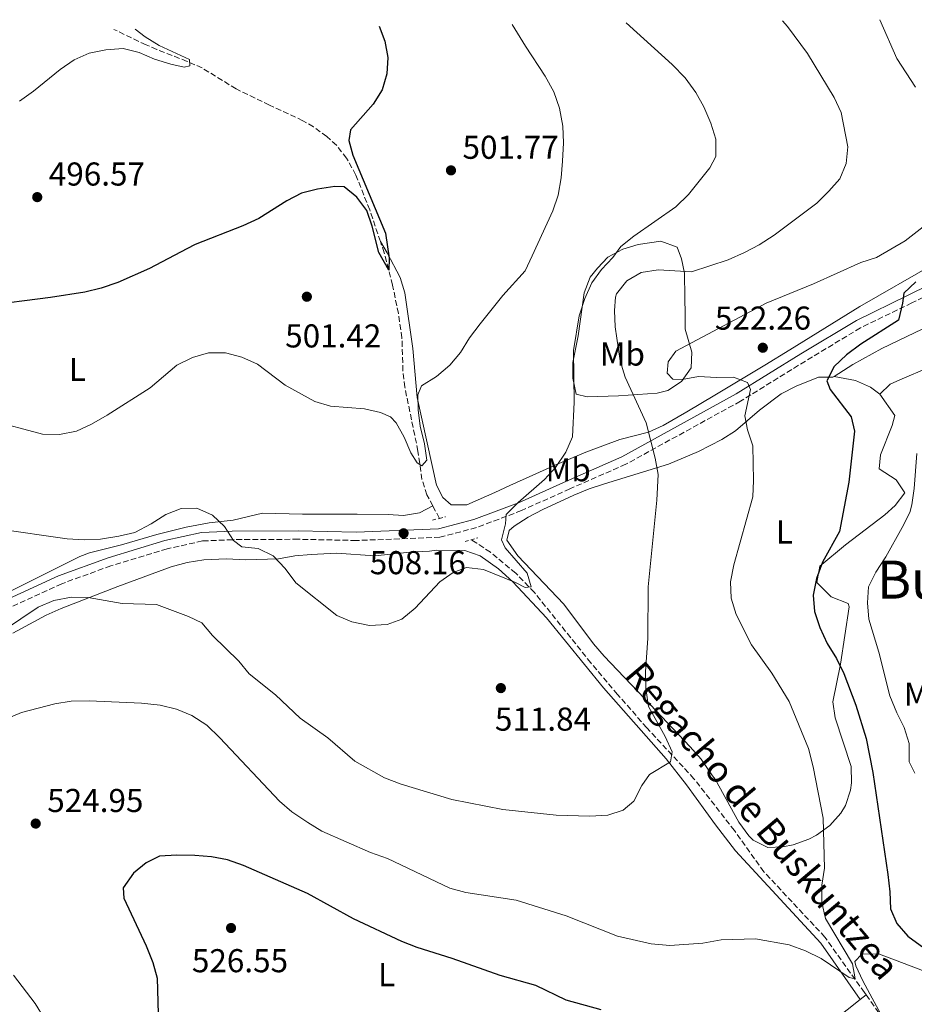
# Model space of a CAD drawing. Units: metres. Extents: x 586982 to 590423, y 4728979 to 4731336.
# Drawn here: x 588230 to 588502, y 4731013 to 4731312 of the extents above; entities that cross this region are included whole.
import ezdxf
from ezdxf.enums import TextEntityAlignment as Align

# ---------------------------------------------------------------- set-up
doc = ezdxf.new("R2010")
doc.units = ezdxf.units.M
doc.header["$MEASUREMENT"] = 0
doc.linetypes.add('DGN Style 2', pattern=[1.7399219301090239, 1.043953158065414, -0.6959687720436097])
doc.linetypes.add('DGN Style 3', pattern=[2.435890702152634, 1.739921930109024, -0.6959687720436097])
for name, color, linetype, lineweight in [('Balsa-alberca', 142, 'Continuous', 0), ('Barranco lineal', 142, 'DGN Style 3', 13), ('Camino', 7, 'DGN Style 3', 0), ('Cota de punto acotado terreno', 7, 'Continuous', 0), ('Curva de nivel directora', 30, 'Continuous', 30), ('Curva de nivel intermedia', 30, 'Continuous', 0), ('Etiqueta de uso rústico', 92, 'Continuous', 0), ('Línea de cambio de uso (parcela vista)', 92, 'Continuous', 0), ('Margen derecho', 7, 'Continuous', 0), ('Pontón-alcantarilla (pasos de agua)', 1, 'DGN Style 2', 0), ('Punto acotado terreno (símbolo)', 7, 'Continuous', 0), ('Texto de arroyo-regatas y barrancos', 142, 'Continuous', 0), ('Texto de Área (paraje) menor', 7, 'Continuous', 0)]:
    doc.layers.add(name, color=color, linetype=linetype, lineweight=lineweight)
doc.styles.add('Style-Arial', font='arial.ttf')

# ---------------------------------------------------------------- blocks, each defined once
blk = doc.blocks.new('5PATER')
at = {"layer": 'Balsa-alberca', "linetype": 'Continuous', "lineweight": 0}
h = blk.add_hatch(color=51, dxfattribs=at)
edge = h.paths.add_edge_path()
edge.add_ellipse((0, 0), major_axis=(-0.1095731443231308, -0.1110710700762829), ratio=0.9994222409660317, start_angle=0, end_angle=360)

msp = doc.modelspace()

# ---------------------------------------------------------------- linework, layer by layer
at = {"layer": 'Barranco lineal', "color": 142, "linetype": 'DGN Style 3', "lineweight": 13, "extrusion": (-0.05645085676357836, 0.1066921192616288, 0.9926883158666272), "elevation": 472068.6329257306, "flags": 128}
msp.add_lwpolyline([(-2732685.552038677, -3878095.807024963), (-2732685.552038677, -3878100.115017534)], dxfattribs=at)
at = {"layer": 'Barranco lineal', "color": 142, "linetype": 'DGN Style 3', "lineweight": 13, "extrusion": (-0.06017834869495116, 0.08514718553653346, 0.9945494070902441), "elevation": 367936.6761898767, "flags": 128}
msp.add_lwpolyline([(-3211128.765838569, -3504574.555492918), (-3211128.765838569, -3504583.666771643)], dxfattribs=at)
at = {"layer": 'Barranco lineal', "color": 142, "linetype": 'DGN Style 3', "lineweight": 13}
for points in [[(588339.7199999997, 4731244.560000001, 500.8800000000047), (588336.4800000004, 4731254.119999999, 500.3600000000006), (588332.2800000003, 4731264.720000001, 499.6600000000035), (588329.4699999997, 4731269.810000001, 499.2899999999936), (588326.3799999999, 4731273.76, 499.2700000000041), (588323.4600000001, 4731276.390000001, 499.2899999999936), (588319.4199999999, 4731279.359999999, 498.8899999999995), (588316.2199999997, 4731281.17, 498.6000000000058), (588306.0899999999, 4731285.9, 498.6000000000058), (588295.9699999997, 4731290.82, 497.2299999999959), (588285.6500000004, 4731297.180000001, 497.2299999999959), (588281.1100000005, 4731299.17, 496.6000000000058), (588271.9199999999, 4731302.77, 494.8099999999977), (588268.6699999999, 4731304.180000001, 494.4900000000052), (588258.9500000002, 4731308.810000001, 494.4900000000052)], [(588355.5999999996, 4731164.449999999, 507.5599999999977), (588353.8300000001, 4731167.779999999, 507.1000000000058), (588352.2999999998, 4731172.449999999, 506.5099999999948), (588351.0999999996, 4731181.02, 505.6300000000047), (588347.1200000001, 4731200.439999999, 503.9100000000035), (588346.54, 4731205.380000001, 503.5399999999936), (588346.2400000002, 4731215.380000001, 502.8500000000058), (588345.1799999997, 4731222.730000001, 502.4400000000023), (588343.3899999997, 4731231.359999999, 501.9499999999971), (588340.8600000005, 4731241.17, 501.0599999999977), (588339.7199999997, 4731244.560000001, 500.8800000000047)], [(588486.9600000001, 4731016.26, 520.9700000000012), (588486.5, 4731016.930000001, 520.8899999999994), (588474.4900000002, 4731033.75, 519.6100000000006), (588455.9600000001, 4731053.57, 517.3999999999943), (588447.0499999998, 4731066.050000001, 516.4199999999983), (588434.7800000003, 4731081.779999999, 515.0099999999948), (588420.4500000002, 4731097.220000001, 514.1300000000047), (588411.5899999999, 4731107.32, 513.429999999993), (588403.4900000002, 4731116.890000001, 512.7400000000052), (588386.4199999999, 4731138.210000001, 511.179999999993), (588380.7400000002, 4731144.07, 510.5299999999989), (588373.0599999996, 4731150.4, 508.9799999999959), (588368.9400000004, 4731153.17, 508.5099999999948), (588367.2199999997, 4731154.199999999, 508.820000000007)]]:
    msp.add_polyline3d(points, dxfattribs=at)
at = {"layer": 'Camino', "color": 7, "linetype": 'DGN Style 3', "lineweight": 0}
msp.add_polyline3d([(588523.9699999989, 4731237.439999999, 526.0299999999991), (588500.8199999991, 4731225.970000002, 524.0700000000071), (588485.269999999, 4731218.4, 523.3399999999966), (588468.5399999986, 4731208.330000001, 522.1100000000007), (588448.8500000013, 4731196.150000001, 518.9199999999983), (588414.0899999996, 4731177.050000002, 513.0399999999936), (588397.1799999983, 4731169.630000001, 510.8300000000018), (588382.510000001, 4731163.03, 509.600000000006), (588368.8000000004, 4731157.880000001, 508.3800000000047), (588357.7299999995, 4731154.920000002, 508.8699999999953), (588332.4200000007, 4731153.960000004, 508.3800000000047), (588314.8200000008, 4731154.330000001, 508.8699999999953), (588294.8899999997, 4731154.210000001, 509.3600000000006), (588285.8099999982, 4731153.830000001, 510.3399999999965), (588275.0500000003, 4731151.430000001, 511.320000000007), (588257.969999999, 4731146.26, 512.0599999999976), (588243.1299999973, 4731140.869999999, 512.5500000000028), (588225.4999999985, 4731132.800000002, 513.0399999999936)], dxfattribs=at)
at = {"layer": 'Curva de nivel directora', "color": 30, "linetype": 'Continuous', "lineweight": 30, "flags": 128}
for points, elevation in [([(588339.3200000006, 4731309.84), (588341.1, 4731305.32), (588341.9200000003, 4731300.380000004), (588341.69, 4731295.390000002), (588340.2300000003, 4731290.53), (588337.5599999994, 4731286.220000001), (588330.6199999991, 4731278.400000002), (588330.19, 4731275.150000002), (588331.3599999989, 4731270.750000001), (588341.2299999995, 4731247.12), (588342.3899999995, 4731239.550000002), (588342.2399999998, 4731235.870000001), (588339.229999999, 4731241.199999999), (588337.1999999996, 4731249.250000001), (588335.6100000002, 4731254), (588332.5599999992, 4731257.980000001), (588328.699999999, 4731261.15), (588325.9299999997, 4731261.2), (588320.6900000004, 4731260.430000001), (588315.82, 4731259.199999999), (588311.3699999996, 4731256.91), (588302.829999999, 4731251.57), (588298.019999999, 4731249.279999999), (588283.5199999993, 4731243.680000001), (588280.9899999991, 4731242.390000001), (588269.7599999995, 4731236.390000002), (588260.1500000005, 4731232.140000001), (588255.0199999985, 4731230.380000001), (588250.1599999992, 4731229.189999999), (588239.6899999997, 4731227.570000002), (588219.0900000002, 4731224.930000001)], 500.0000000000003), ([(588502.0599999997, 4731232.350000001), (588498.3899999995, 4731228.930000001), (588498.0299999998, 4731225.900000002), (588496.7899999992, 4731220.75), (588485.3899999997, 4731213.440000001), (588481.0499999991, 4731210.24), (588477.2499999992, 4731206.720000002), (588475.0099999995, 4731202.300000001), (588476.0199999998, 4731199.760000002), (588482.399999999, 4731191.410000001), (588483.4599999986, 4731187.09), (588481.6999999996, 4731171.609999999), (588478.9099999999, 4731156.730000002), (588473.7499999988, 4731147.359999999), (588471.8899999993, 4731142.42), (588470.8900000001, 4731137.430000002), (588471.3099999981, 4731132.449999999), (588472.9399999997, 4731127.640000002), (588475.1999999996, 4731122.750000001), (588478.0000000002, 4731118.180000001), (588480.2499999988, 4731113.66), (588483.8799999988, 4731104.010000001), (588486.9999999991, 4731093.960000001), (588489.0099999985, 4731083.680000001), (588493.5100000001, 4731052.730000001), (588494.1600000006, 4731047.500000001), (588494.3199999993, 4731042.36), (588496.2799999996, 4731037.850000001), (588499.5799999987, 4731034.09), (588507.7899999984, 4731028.090000001)], 525.0000000000001), ([(588406.6199999996, 4731011.710000001), (588396.0400000006, 4731014.61), (588386.8799999986, 4731019.100000001), (588376.0599999981, 4731022.160000001), (588361.4299999988, 4731027.310000001), (588350.8299999996, 4731030.609999999), (588346.1699999992, 4731032.430000002), (588331.5899999992, 4731039.310000001), (588317.5900000002, 4731046.949999999), (588298.209999999, 4731055.500000001), (588293.3799999988, 4731057.160000001), (588288.4700000002, 4731058.109999999), (588283.4199999988, 4731058.529999999), (588277.9899999995, 4731058.630000002), (588272.7199999989, 4731058.260000001), (588268.6599999998, 4731056.310000002), (588264.8199999998, 4731053.12), (588261.7499999988, 4731048.650000002), (588261.9799999989, 4731045.570000002), (588268.6899999989, 4731031.160000003), (588270.7000000007, 4731026.119999999), (588272.0199999993, 4731021.289999999), (588272.359999999, 4731010.490000002)], 525.0000000000001)]:
    msp.add_lwpolyline(points, dxfattribs=dict(at, elevation=elevation))
at = {"layer": 'Curva de nivel intermedia', "color": 30, "linetype": 'Continuous', "lineweight": 0, "flags": 128}
for points, elevation in [([(588461.5800000007, 4731311.409999998), (588463.1100000016, 4731309.769999998), (588469.2000000003, 4731301.569999999), (588477.3200000006, 4731288.189999999), (588479.3700000005, 4731283.619999999), (588481.4300000012, 4731273.279999998), (588480.9599999996, 4731268.199999998), (588478.9500000002, 4731263.59), (588475.7000000002, 4731259.779999998), (588471.9899999998, 4731256.180000001), (588459.0599999992, 4731246.45), (588454.5500000009, 4731243.509999999), (588450.1100000018, 4731241.220000001), (588445.1299999997, 4731239.050000002), (588434.060000001, 4731235.390000001), (588423.8799999999, 4731236.019999999), (588418.7200000009, 4731235.16), (588414.4600000007, 4731232.699999999), (588411.3200000003, 4731228.73), (588411.0000000007, 4731227.679999999), (588410.6900000023, 4731223.689999999), (588410.9100000013, 4731218.689999999), (588412.4300000012, 4731208.430000001), (588413.9100000008, 4731203.470000001), (588420.240000001, 4731189.59), (588423.0199999993, 4731178.9), (588423.8799999999, 4731173.970000001), (588423.4900000008, 4731166.16), (588420.8900000014, 4731139.949999998), (588420.7900000007, 4731124.369999999), (588420.1000000001, 4731114.13), (588420.2200000008, 4731109.13), (588420.9800000007, 4731103.67), (588426.0800000014, 4731094.55), (588428.1800000003, 4731089.92), (588427.6399999993, 4731086.920000001), (588421.2800000003, 4731083.029999999), (588418.9600000001, 4731079.660000001), (588416.5900000008, 4731074.940000001), (588413.2800000005, 4731072.249999999), (588408.6200000001, 4731070.77), (588403.1900000009, 4731070.439999999), (588392.9600000005, 4731070.77), (588376.8100000013, 4731072.439999999), (588361.3200000015, 4731075.420000001), (588345.9800000016, 4731080.099999999), (588340.9600000012, 4731082.07), (588331.9300000012, 4731087.06), (588323.7700000005, 4731094.140000001), (588315.4100000008, 4731100.079999999), (588307.8899999995, 4731107.149999999), (588299.9800000014, 4731113.579999999), (588296.7699999994, 4731117.410000001), (588288.8500000002, 4731125.130000001), (588285.5399999999, 4731128.96), (588281.5700000003, 4731130.88), (588271.8800000007, 4731134.59), (588261.4400000002, 4731134.87), (588251.1400000005, 4731136.640000001), (588246.0599999999, 4731136.74), (588240.7200000001, 4731135.739999999), (588235.9800000016, 4731133.77), (588210.2099999998, 4731116.439999999)], 515.0000000000001), ([(588414.2100000004, 4731310.81), (588428.2000000004, 4731298.17), (588432.0600000005, 4731294.119999999), (588435.3500000007, 4731289.740000002), (588437.8000000005, 4731285.390000002), (588439.9300000007, 4731280.429999999), (588441.4000000014, 4731275.560000001), (588441.4000000014, 4731270.369999998), (588439.5599999996, 4731266.869999998), (588433.110000001, 4731258.849999999), (588429.2599999999, 4731255.029999998), (588416.5199999993, 4731246.230000001), (588412.6500000003, 4731243.07), (588410.1800000003, 4731239.76), (588406.7500000015, 4731236.119999999), (588403.8400000014, 4731232.050000001), (588401.670000001, 4731227.25), (588400.0199999993, 4731222.02), (588398.24, 4731211.51), (588398.5000000015, 4731195.869999997), (588397.9400000006, 4731185.34), (588395.9500000011, 4731180.749999999), (588392.8300000009, 4731176.119999997), (588389.4600000002, 4731172.430000001), (588381.4800000006, 4731165.51), (588377.8399999995, 4731161.869999998), (588377.6300000016, 4731159.039999999), (588376.4100000013, 4731154.159999999), (588377.54, 4731151.73), (588384.240000001, 4731144.099999999), (588385.3899999999, 4731139.900000001), (588383.6100000007, 4731139.720000001), (588380.6700000014, 4731141.220000001), (588370.9400000017, 4731145.21), (588365.8299999998, 4731145.730000001), (588361.82, 4731144.289999999), (588357.7100000017, 4731141.430000001), (588350.2400000017, 4731133.42), (588346.2400000007, 4731130.07), (588341.8100000006, 4731128.529999998), (588336.3800000014, 4731128.229999999), (588331.0700000006, 4731129.289999999), (588326.4700000006, 4731131.239999999), (588314.11, 4731141.169999998), (588310.8900000014, 4731145.489999999), (588307.2200000011, 4731149.32), (588302.6600000014, 4731151.499999999), (588297.7199999995, 4731151.989999999), (588295.1700000013, 4731153.980000001), (588292.4800000002, 4731158.209999999), (588288.8200000012, 4731161.609999999), (588284.0400000003, 4731163.730000001), (588279.3399999995, 4731163.690000001), (588274.7100000004, 4731161.819999999), (588270.2500000013, 4731159.029999999), (588265.230000001, 4731156.430000001), (588260.3800000007, 4731155.239999999), (588254.9100000013, 4731154.329999999), (588249.9100000011, 4731154.119999999), (588244.7500000001, 4731154.45), (588223.5800000008, 4731157.480000001)], 510), ([(588491.1299999997, 4731311.789999999), (588496.2700000006, 4731300.069999999), (588501.9600000014, 4731291.300000001)], 520), ([(588379.6900000002, 4731310.359999998), (588383.6700000011, 4731303.730000001), (588389.7000000017, 4731294.66), (588392.3400000014, 4731289.92), (588394.0500000012, 4731284.929999999), (588395.0599999994, 4731279.52), (588395.1900000012, 4731274.52), (588394.8800000005, 4731268.92), (588394.4700000016, 4731263.849999999), (588393.5900000008, 4731258.59), (588392.0300000006, 4731253.84), (588385.7699999999, 4731240.259999999), (588383.5900000007, 4731235.67), (588376.8600000005, 4731228.189999999), (588369.9699999995, 4731219.619999999), (588366.7000000017, 4731215.42), (588364.0000000015, 4731210.890000001), (588360.7300000014, 4731207.109999998), (588356.6900000002, 4731203.65), (588352.1799999997, 4731200.869999998), (588351.1100000012, 4731198.140000001), (588351.1400000004, 4731193.59), (588351.7900000007, 4731188.63), (588353.0400000003, 4731183.3), (588353.7900000013, 4731178.349999999), (588352.2900000014, 4731176.58), (588350.8099999995, 4731177.460000001), (588348.980000001, 4731180.539999999), (588346.9400000004, 4731185.269999999), (588344.5100000007, 4731189.63), (588342.7899999997, 4731191.429999999), (588339.7200000007, 4731192.73), (588334.8500000003, 4731193.869999999), (588324.5999999997, 4731194.649999999), (588319.8000000007, 4731196.050000001), (588310.7999999997, 4731201.08), (588302.4300000012, 4731207.439999999), (588297.7100000004, 4731209.560000001), (588292.7599999995, 4731210.869999998), (588287.5600000005, 4731210.81), (588282.7700000005, 4731209.38), (588277.9699999995, 4731207.07), (588269.8900000014, 4731200.199999999), (588256.8400000002, 4731191.920000001), (588252.1799999998, 4731189.189999999), (588247.6200000001, 4731187.140000001), (588242.4800000014, 4731186.06), (588237.250000001, 4731186.149999999), (588221.3299999998, 4731190.449999999)], 505), ([(588265.3300000017, 4731308.9), (588268.3800000005, 4731306.599999999), (588272.6400000007, 4731303.979999999), (588281.8300000017, 4731299.739999999), (588281.9700000003, 4731297.800000001), (588280.2699999993, 4731297.430000001), (588276.140000001, 4731298.269999998), (588271.2300000003, 4731299.800000002), (588266.6100000002, 4731301.869999999), (588261.7599999999, 4731303.109999999), (588256.4700000014, 4731302.699999998), (588251.410000001, 4731301.640000001), (588246.8500000011, 4731299.600000001), (588242.62, 4731296.67), (588234.5800000001, 4731290.13), (588230.3100000009, 4731287.079999999)], 495), ([(588506.9600000015, 4731251.119999999), (588498.8400000011, 4731244.779999998), (588490.0900000003, 4731239.74), (588485.3800000009, 4731238.230000001), (588470.9600000016, 4731231.720000001), (588456.650000002, 4731225.84), (588429.2900000011, 4731211.319999999), (588426.9400000019, 4731208.109999999), (588426.6600000004, 4731204.649999999), (588428.320000001, 4731202.819999999), (588431.1799999998, 4731202.699999998), (588436.0999999995, 4731203.65), (588441.5800000002, 4731203.36), (588446.7100000001, 4731203.489999999), (588451.0000000015, 4731201.84), (588451.9400000002, 4731199.67), (588450.150000002, 4731191.689999998), (588451.0300000005, 4731187.449999998), (588452.5800000017, 4731182.689999999), (588452.8400000011, 4731172.159999999), (588452.5900000007, 4731167.159999999), (588446.8399999995, 4731146.58), (588445.8800000006, 4731141.470000001), (588446.0100000004, 4731136.470000001), (588447.5700000004, 4731131.539999999), (588452.2100000007, 4731122.38), (588458.3300000007, 4731113.800000001), (588463.6200000013, 4731105.180000001), (588469.5100000009, 4731090.970000001), (588470.9500000004, 4731085.369999999), (588473.9500000001, 4731069.849999999), (588474.3400000012, 4731054.680000001), (588473.5800000012, 4731049.470000001), (588473.5099999999, 4731044.3), (588474.680000001, 4731039.439999999), (588482.8400000016, 4731025.699999999), (588483.6300000006, 4731021.09), (588481.7799999999, 4731021.51), (588473.3200000019, 4731027.25), (588468.57, 4731029.559999999), (588463.6799999994, 4731031.439999999), (588453.400000002, 4731033.210000002), (588443.0100000007, 4731032.890000001), (588437.5099999999, 4731031.96), (588427.4200000003, 4731031.180000001), (588421.8400000012, 4731031.680000001), (588411.5700000006, 4731034), (588396.0499999997, 4731040.259999999), (588380.8400000014, 4731044.98), (588365.5900000007, 4731047.279999999), (588360.7500000015, 4731048.550000002), (588341.9, 4731057.55), (588336.7500000001, 4731059.42), (588321.940000002, 4731065.839999998), (588317.6799999997, 4731068.480000001), (588312.9000000008, 4731071.679999999), (588309.1400000012, 4731074.970000002), (588291.0400000007, 4731094.189999999), (588287.0900000011, 4731097.980000001), (588282.5300000014, 4731100.949999998), (588277.9200000003, 4731102.890000001), (588272.9, 4731104.02), (588267.2699999996, 4731104.63), (588251.400000002, 4731105.400000001), (588245.9300000003, 4731105.229999999), (588241.0000000017, 4731104.439999999), (588230.9500000001, 4731101.82), (588226.3300000001, 4731099.889999999)], 520), ([(588502.3500000002, 4731180.36), (588501.5600000012, 4731169.740000002), (588500.8600000016, 4731164.79), (588500.2100000011, 4731162.480000001), (588497.9, 4731157.850000001), (588492.92, 4731148.969999999), (588489.9200000004, 4731144.4), (588487.6800000007, 4731139.939999999), (588487.3800000013, 4731135.109999998), (588487.8000000014, 4731130.119999997), (588490.8300000001, 4731120.079999999), (588494.1600000006, 4731106.880000001), (588496.2700000006, 4731101.720000001), (588498.5400000016, 4731097.249999999), (588499.9699999997, 4731092.460000002), (588500.0200000012, 4731086.930000001), (588501.72, 4731083.42)], 530.0000000000001), ([(588228.5000000005, 4731022.199999998), (588235.0800000008, 4731013.689999999), (588237.7400000006, 4731009.230000001), (588239.7800000013, 4731004.63), (588241.0800000001, 4730999.8), (588241.8800000001, 4730989.27), (588240.8300000018, 4730983.900000001), (588236.870000001, 4730974.29), (588234.3699999999, 4730969.599999998)], 520)]:
    msp.add_lwpolyline(points, dxfattribs=dict(at, elevation=elevation))
at = {"layer": 'Línea de cambio de uso (parcela vista)', "color": 92, "linetype": 'Continuous', "lineweight": 0, "extrusion": (0.03787815771744923, 0.02983698456913852, 0.9988368232698238), "elevation": 163970.4250513246, "flags": 128}
msp.add_lwpolyline([(3352329.756172763, -3385825.672320116), (3352329.756172763, -3385827.953613609)], dxfattribs=at)
at = {"layer": 'Línea de cambio de uso (parcela vista)', "color": 92, "linetype": 'Continuous', "lineweight": 0}
for points in [[(588339.7199999997, 4731244.560000001, 500.9199999999983), (588341.7699999996, 4731241.15, 501.2200000000012), (588345.6699999999, 4731233.699999999, 502.4400000000023), (588347.1500000004, 4731228.99, 502.9799999999959), (588349.5800000001, 4731212.189999999, 504.1600000000035), (588350.8300000001, 4731197.300000001, 505.5800000000018), (588356.75, 4731170.76, 507.3500000000058), (588358.6200000001, 4731167, 507.3500000000058), (588361.2100000001, 4731164.76, 507.8399999999965), (588365.9500000002, 4731164.789999999, 507.8399999999965), (588374.4400000004, 4731168.539999999, 507.5899999999965), (588378.9600000001, 4731170.600000001, 507.8999999999942), (588392.8799999999, 4731176.930000001, 510.0399999999936), (588402.0099999999, 4731180.75, 511.6699999999983), (588412.2800000003, 4731184.609999999, 513.4799999999959), (588421.0199999996, 4731186.75, 514.6999999999971), (588425.4299999997, 4731188.77, 515.8500000000058), (588432.6200000001, 4731192.939999999, 517.6000000000058), (588441.0700000003, 4731198.01, 519.2299999999959), (588456.25, 4731207.109999999, 521.3099999999977), (588463.8600000005, 4731211.689999999, 521.820000000007), (588485.0800000001, 4731224.9, 522.4199999999983), (588507.5599999996, 4731237.779999999, 523.070000000007)], [(588402.3700000001, 4731197.529999999, 511.9799999999959), (588399.0700000003, 4731198.310000001, 510.0200000000041), (588398, 4731203.189999999, 509.8000000000029), (588398.0499999998, 4731207.869999999, 509.2899999999936), (588399.6799999997, 4731215.99, 509.2899999999936), (588401.4500000002, 4731229.02, 509.7799999999989), (588403.3499999996, 4731233.720000001, 510.1900000000023), (588405.5, 4731236.52, 510.0200000000041), (588408.6600000003, 4731239.789999999, 509.1499999999942), (588413.2300000004, 4731242.289999999, 509.4100000000035), (588417.9000000004, 4731243.630000001, 510.1100000000006), (588424.7599999999, 4731244.720000001, 511.6900000000023), (588429.6299999999, 4731242.890000001, 513.2599999999948), (588431.04, 4731239.33, 514.679999999993), (588431.9500000002, 4731235, 515.6600000000036), (588432, 4731227.449999999, 518.1100000000006), (588432.0599999996, 4731222.52, 519.0399999999936), (588432.1399999997, 4731218.039999999, 519.5899999999965), (588434.1100000005, 4731211.07, 520.0800000000017), (588433.9000000004, 4731206.24, 520.8099999999977), (588431.0300000003, 4731202.180000001, 520.3699999999953), (588426.8200000003, 4731199.430000001, 518.5399999999936), (588423.6600000003, 4731198.619999999, 517.3800000000047), (588411.8499999996, 4731197.83, 514.679999999993), (588402.3700000001, 4731197.529999999, 511.9799999999959)], [(588477.2800000003, 4731203.689999999, 525.6199999999953), (588482.9800000004, 4731207.34, 525.6199999999953), (588491.7400000002, 4731212.109999999, 526.3000000000029), (588511.5, 4731221.66, 528.570000000007), (588522.5599999996, 4731227.189999999, 528.570000000007), (588527.0599999996, 4731227.539999999, 529.0599999999977), (588530.3499999996, 4731223.800000001, 529.0200000000041), (588530.9500000002, 4731222.75, 529.0599999999977), (588532.6299999999, 4731217.470000001, 529.9400000000023), (588531.9500000002, 4731216.810000001, 530.0399999999936), (588510.7800000003, 4731208.32, 529.5500000000029), (588506.1900000004, 4731206.470000001, 528.8600000000006), (588497.1399999997, 4731202.630000001, 526.820000000007), (588494.2699999996, 4731201.300000001, 526.6000000000058), (588491.1500000004, 4731198.289999999, 526.6000000000058)], [(588491.1500000004, 4731198.289999999, 526.6000000000058), (588495.6200000001, 4731191.83, 526.6000000000058), (588494.8300000001, 4731188.77, 526.1100000000006), (588491.3499999996, 4731179.91, 526.6000000000058), (588490.8899999997, 4731175.720000001, 526.6000000000058), (588496.0599999996, 4731172.380000001, 527.0899999999965), (588498.6500000004, 4731168.380000001, 527.5899999999965), (588495.7599999999, 4731164.539999999, 527.4700000000012), (588492.5899999999, 4731161.75, 527.0899999999965), (588480.75, 4731152.680000001, 525.6199999999953), (588472.9100000003, 4731146.199999999, 524.6399999999994), (588471.9800000004, 4731141.210000001, 525.1300000000047), (588476.3499999996, 4731136.9, 526.6000000000058), (588481.5, 4731134.859999999, 526.7400000000052), (588481.8300000001, 4731133.880000001, 526.6000000000058), (588479.2100000001, 4731116.5, 524.1499999999943), (588476.8700000001, 4731105.08, 523.6600000000036), (588477.5499999998, 4731100.189999999, 523.3999999999943), (588482.4500000002, 4731085.5, 522.679999999993), (588482.5599999996, 4731080.51, 522.7299999999959), (588482.1799999997, 4731078.27, 522.679999999993), (588480.7100000001, 4731073.619999999, 521.6999999999971), (588479.3300000001, 4731071.34, 521.2100000000064), (588475.9299999997, 4731067.57, 520.6300000000047), (588471.9500000002, 4731064.66, 520.0500000000029), (588469.5700000003, 4731063.4, 519.7400000000052), (588464.8499999996, 4731061.77, 519.1399999999994), (588461.7100000001, 4731061.100000001, 518.7599999999948), (588457.2100000001, 4731060.91, 518.7599999999948), (588452.7199999997, 4731063.100000001, 518.3999999999943), (588451.4000000004, 4731064.41, 518.2599999999948), (588448.4000000004, 4731068.57, 517.8699999999953), (588441.1799999997, 4731081.619999999, 516.6199999999953), (588440.3899999997, 4731082.67, 516.5), (588436.9199999999, 4731087.699999999, 515.7700000000041), (588433.5899999999, 4731091.42, 515.4900000000052), (588419.8200000003, 4731106.100000001, 514.7100000000064), (588407.5, 4731118.9, 512.8699999999953), (588404.3200000003, 4731122.66, 512.7100000000064), (588395.3200000003, 4731134.67, 512.5599999999977), (588381.4100000003, 4731149.34, 510.7200000000012), (588378.0899999999, 4731154.029999999, 510.4199999999983), (588378.7000000002, 4731157.02, 510.4199999999983), (588380.29, 4731158.350000001, 510.3399999999965), (588384.4800000004, 4731160.980000001, 510.1100000000006), (588388.9100000003, 4731163.380000001, 510.2100000000065), (588398.3300000001, 4731167.710000001, 510.5299999999989), (588402.9699999997, 4731169.57, 510.7100000000065), (588407.6500000004, 4731171.17, 511.3399999999965), (588427.0800000001, 4731177.100000001, 515.320000000007), (588436.1299999999, 4731180.970000001, 516.9600000000064), (588443.2599999999, 4731184.59, 518.2700000000041), (588447.3300000001, 4731187.230000001, 519.2100000000064), (588454.5999999996, 4731193.49, 521.429999999993), (588461.1799999997, 4731198.359999999, 523.1699999999983), (588465.7400000002, 4731200.75, 523.5099999999948), (588472.5599999996, 4731203.42, 523.6600000000036), (588476.9000000004, 4731203.439999999, 525.6199999999953), (588477.2800000003, 4731203.689999999, 525.6199999999953)], [(588477.2800000003, 4731203.689999999, 525.6199999999953), (588483.7199999997, 4731202.439999999, 526.1100000000006), (588488.3200000003, 4731200.42, 526), (588491.1500000004, 4731198.289999999, 526.6000000000058)], [(588355.5999999996, 4731164.449999999, 507.5599999999977), (588351.5899999999, 4731162.33, 507.070000000007), (588346.7400000002, 4731161.550000001, 507.0800000000018), (588342.0300000003, 4731161.869999999, 507.3099999999977), (588332.7100000001, 4731161.890000001, 507.070000000007), (588323.79, 4731161.92, 507.5599999999977), (588316.0700000003, 4731161.949999999, 507.5599999999977), (588303.9400000004, 4731162.279999999, 508.0500000000029), (588295.0300000003, 4731160.130000001, 509.7700000000041), (588287.7999999998, 4731159.359999999, 510.2599999999948), (588280.8200000003, 4731158.029999999, 510.0099999999948), (588271.9100000003, 4731155.810000001, 509.7700000000041), (588261.2400000002, 4731152.609999999, 510.75), (588251.5199999996, 4731150.230000001, 510.6999999999971), (588248.5700000003, 4731149.07, 510.75), (588235.8300000001, 4731142.730000001, 511.7299999999959), (588209.6299999999, 4731129.619999999, 511.7299999999959)], [(588228.29, 4731125.84, 516.3000000000029), (588238.3799999999, 4731131.369999999, 516.1600000000036), (588242.9000000004, 4731133.4, 515.779999999999), (588260.0999999996, 4731140.02, 513.4600000000064), (588276.2999999998, 4731145.99, 513.4600000000064), (588281.1799999997, 4731147.300000001, 513.1900000000023), (588286.1399999997, 4731148.060000001, 512.779999999999), (588293, 4731148.42, 511.9900000000052), (588298.8700000001, 4731148.140000001, 510.5099999999948), (588308.8600000005, 4731148.42, 510.2899999999936), (588313.7300000004, 4731149.359999999, 509.7799999999989), (588318.7100000001, 4731149.699999999, 509.5500000000029), (588326.4199999999, 4731150.08, 509.7799999999989), (588338.0199999996, 4731149.279999999, 509.570000000007), (588348.5999999996, 4731150.380000001, 509.0399999999936), (588354.6200000001, 4731150.74, 509.0399999999936), (588356.7100000001, 4731151.07, 508.5500000000029), (588365.3099999996, 4731150.880000001, 508.8000000000029), (588369.9900000002, 4731149.33, 509.5800000000018), (588375.4800000004, 4731145.41, 509.6900000000023), (588379.8399999999, 4731141.41, 509.5299999999989), (588390.04, 4731130.49, 510.8500000000058), (588407.3200000003, 4731109.32, 512.179999999993), (588426.3799999999, 4731087.77, 514.4400000000023), (588432.5300000003, 4731079.930000001, 515.2299999999959), (588441.2699999996, 4731067.77, 516.4199999999983), (588447.3600000005, 4731059.880000001, 517.1499999999943), (588473.1900000004, 4731031.92, 519.5), (588485.1699999999, 4731014.850000001, 521.0800000000017)], [(588492.1900000004, 4731008.859999999, 521.9199999999983), (588486.0099999999, 4731020.560000001, 521.9199999999983), (588483.8799999999, 4731025.100000001, 521.0500000000029), (588483.5599999996, 4731026.33, 520.9400000000023), (588485.6299999999, 4731028.59, 520.9400000000023), (588490.6799999997, 4731028.67, 520.9400000000023), (588496.3799999999, 4731026.550000001, 521.4100000000036), (588510.4299999997, 4731021.189999999, 523.8800000000047)], [(588462.2800000003, 4730988.51, 525.2299999999959), (588462.1699999999, 4730988.560000001, 525.25), (588461.6799999997, 4730990.32, 524.7599999999948), (588474.0899999999, 4731005.630000001, 521.9799999999959), (588477.2400000002, 4731008.58, 521.570000000007), (588485.1699999999, 4731014.850000001, 521.0800000000017)]]:
    msp.add_polyline3d(points, dxfattribs=at)
at = {"layer": 'Margen derecho', "color": 7, "linetype": 'Continuous', "lineweight": 0}
msp.add_polyline3d([(588518.6200000001, 4731237.550000002, 525.7200000000013), (588499.6799999992, 4731228.28, 524.0700000000071), (588484.0500000009, 4731220.66, 523.3399999999966), (588467.1999999998, 4731210.52, 522.1100000000007), (588447.5500000003, 4731198.369999999, 518.9199999999983), (588412.9499999997, 4731179.360000002, 513.0399999999936), (588396.1299999978, 4731171.980000001, 510.8300000000018), (588381.5299999998, 4731165.410000001, 509.600000000006), (588368.0100000014, 4731160.330000001, 508.3800000000047), (588357.3399999985, 4731157.480000001, 508.8699999999953), (588332.3999999983, 4731156.530000002, 508.3800000000047), (588314.8299999975, 4731156.900000002, 508.8699999999953), (588294.8200000004, 4731156.779999999, 509.3600000000006), (588285.4699999985, 4731156.390000002, 510.3399999999965), (588274.3999999977, 4731153.92, 511.320000000007), (588257.1499999987, 4731148.700000001, 512.0599999999976), (588242.1599999996, 4731143.250000002, 512.5500000000028), (588224.2699999993, 4731135.060000001, 513.0399999999936)], dxfattribs=at)
at = {"layer": 'Pontón-alcantarilla (pasos de agua)', "color": 1, "linetype": 'DGN Style 2', "lineweight": 0, "extrusion": (0.1193197433148231, 0.03254174817973973, 0.9923224443096563), "elevation": 224667.1953501034, "flags": 128}
msp.add_lwpolyline([(4409645.52144681, -1798496.422853931), (4409645.52144681, -1798498.605948065)], dxfattribs=at)
at = {"layer": 'Pontón-alcantarilla (pasos de agua)', "color": 1, "linetype": 'DGN Style 2', "lineweight": 0, "extrusion": (0.1106095551074125, 0.0300569443102036, 0.9934093347747813), "elevation": 207787.0359166263, "flags": 128}
msp.add_lwpolyline([(4411311.066965401, -1796442.43638728), (4411311.066965402, -1796444.355762179)], dxfattribs=at)
at = {"layer": 'Pontón-alcantarilla (pasos de agua)', "color": 1, "linetype": 'DGN Style 2', "lineweight": 0, "elevation": 508.6900000000023, "flags": 128}
for points in [[(588365.4400000004, 4731153.66), (588367.2199999997, 4731154.199999999)], [(588367.2199999997, 4731154.199999999), (588369.2100000001, 4731154.800000001)]]:
    msp.add_lwpolyline(points, dxfattribs=at)

# ---------------------------------------------------------------- block references
at = {"layer": 'Punto acotado terreno (símbolo)', "color": 7, "linetype": 'Continuous', "lineweight": 0, "xscale": 10, "yscale": 10, "zscale": 10}
for p in [(588361.1099999992, 4731266.130000001, 501.7700000000046), (588235.6900000009, 4731258.02, 496.5700000000075), (588317.4200000003, 4731227.84, 501.4199999999987), (588455.6399999994, 4731212.380000001, 522.2599999999953), (588346.739999997, 4731156.140000002, 508.1600000000035), (588376.2300000002, 4731109.230000002, 511.839999999997), (588235.2199999993, 4731068.17, 524.9499999999977), (588294.4299999992, 4731036.52, 526.5500000000029)]:
    msp.add_blockref('5PATER', p, dxfattribs=at)

# ---------------------------------------------------------------- texts
at = {"layer": 'Cota de punto acotado terreno', "color": 7, "linetype": 'Continuous', "lineweight": 0, "style": 'Style-Arial'}
for s, p in [('501.77', (588364.6099999998, 4731269.63, 501.7700000000041)), ('496.57', (588239.1900000017, 4731261.519999999, 496.570000000007)), ('522.26', (588441.1299999993, 4731217.859999999, 522.2599999999948)), ('501.42', (588310.8500000014, 4731212.460000001, 501.4199999999983)), ('508.16', (588336.469999999, 4731143.74, 508.1600000000035)), ('511.84', (588374.4299999989, 4731096.33, 511.8399999999965)), ('524.95', (588238.7199999976, 4731071.67, 524.9499999999971)), ('526.55', (588282.5699999998, 4731023.119999999, 526.5500000000029))]:
    msp.add_text(s, height=7.000000000000002, dxfattribs=at).set_placement(p)
at = {"layer": 'Etiqueta de uso rústico', "color": 92, "linetype": 'Continuous', "lineweight": 0, "style": 'Style-Arial'}
for s, p in [('Mb', (588413.0702462443, 4731210.470010001, 514.7400000000052)), ('L', (588247.8514203796, 4731205.800010001, 502.8300000000018)), ('Mb', (588396.6502462424, 4731175.400010001, 510.4100000000035)), ('L', (588462.2114203802, 4731156.52001, 522.0200000000041)), ('Mb', (588505.2202462418, 4731107.40001, 533.8699999999953)), ('L', (588341.6014203797, 4731022.37001, 527.4799999999959))]:
    msp.add_text(s, height=7.000000000000002, dxfattribs=at).set_placement(p, align=Align.MIDDLE_CENTER)
at = {"layer": 'Texto de arroyo-regatas y barrancos', "color": 142, "linetype": 'Continuous', "lineweight": 0, "style": 'Style-Arial'}
msp.add_text('Regacho de Buskuntzea', height=8, rotation=310.118, dxfattribs=at).set_placement((588413.3000000011, 4731113, 513.7400000000052))
at = {"layer": 'Texto de Área (paraje) menor', "color": 7, "linetype": 'Continuous', "lineweight": 0, "style": 'Style-Arial'}
msp.add_text('Buskuntzea', height=11.5, dxfattribs=at).set_placement((588533.1975018429, 4731142.100010002, 538.029999999999), align=Align.MIDDLE_CENTER)

doc.saveas('drawing.dxf')
